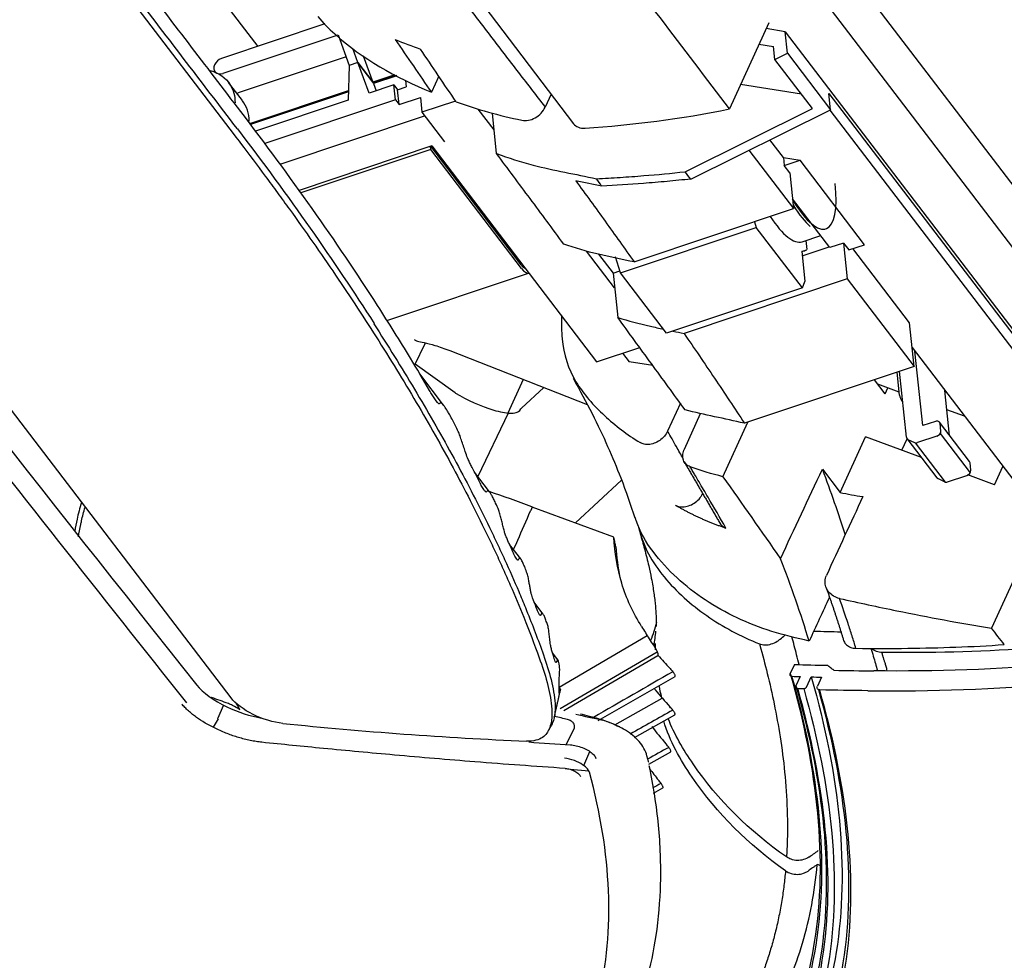
# Model space of a CAD drawing. Units: millimetres. Extents: x 18 to 868, y -271 to 488.
# Drawn here: x 522 to 543, y 354 to 375 of the extents above; entities that cross this region are included whole.
import ezdxf

# ---------------------------------------------------------------- set-up
doc = ezdxf.new("R2010")
doc.units = ezdxf.units.MM
doc.layers.add('1', color=7, linetype='CONTINUOUS', true_color=0xffffff)

msp = doc.modelspace()

# ---------------------------------------------------------------- linework, layer by layer
at = {"layer": '1', "color": 0, "linetype": 'Continuous'}
for p, q in [((509.481, 414.75), (548.538, 363.621)), ((509.236, 413.729), (548.154, 362.782)), ((526.133, 359.951), (488.214, 409.59)), ((507.593, 396.404), (526.203, 372.042)), ((516.547, 387.243), (526.706, 373.944)), ((528.605, 378.713), (533.492, 372.284)), ((537.686, 374.451), (536.841, 372.603)), ((528.149, 374.427), (525.928, 373.684)), ((538.039, 374.261), (537.629, 374.326)), ((538.087, 373.798), (538.039, 374.261)), ((538.039, 374.261), (546.855, 362.72)), ((525.961, 373.367), (528.434, 374.194)), ((528.434, 374.194), (528.673, 373.535)), ((528.858, 373.597), (528.748, 373.902)), ((537.476, 373.99), (537.79, 373.94)), ((537.818, 373.664), (537.79, 373.94)), ((528.605, 373.722), (526.283, 372.945)), ((528.858, 373.597), (528.673, 373.535)), ((528.858, 373.597), (528.673, 373.535)), ((529.181, 373.176), (528.858, 373.597)), ((528.858, 373.597), (529.181, 373.176)), ((529.097, 372.938), (528.858, 373.597)), ((528.975, 373.744), (529.181, 373.176)), ((537.818, 373.664), (538.087, 373.798)), ((538.624, 372.61), (537.818, 373.664)), ((538.087, 373.798), (539.014, 372.586)), ((528.673, 373.535), (528.646, 372.787)), ((526.377, 372.78), (526.078, 373.171)), ((529.655, 373.334), (529.181, 373.176)), ((529.191, 373.146), (529.181, 373.176)), ((529.685, 373.318), (529.189, 373.152)), ((529.692, 373.314), (529.191, 373.146)), ((529.881, 373.215), (529.895, 373.073)), ((530.596, 373.305), (530.437, 372.959)), ((526.534, 372.29), (528.654, 372.999)), ((528.653, 372.973), (526.55, 372.269)), ((528.653, 372.966), (526.554, 372.264)), ((529.632, 373.117), (529.097, 372.938)), ((529.191, 373.146), (529.248, 372.989)), ((529.632, 373.117), (529.712, 373.012)), ((529.665, 372.8), (529.632, 373.117)), ((529.712, 373.012), (529.895, 373.073)), ((529.745, 372.694), (529.712, 373.012)), ((538.388, 372.919), (537.081, 373.127)), ((528.646, 372.787), (526.66, 372.123)), ((529.665, 372.8), (526.858, 371.861)), ((529.665, 372.8), (529.745, 372.694)), ((529.745, 372.694), (530.202, 372.847)), ((530.202, 372.847), (530.235, 372.53)), ((530.957, 372.771), (530.235, 372.53)), ((533.009, 372.919), (532.881, 372.639)), ((538.977, 372.932), (546.751, 362.755)), ((539.014, 372.586), (538.977, 372.932)), ((531.784, 372.15), (531.441, 372.6)), ((535.888, 371.253), (538.624, 372.61)), ((536.009, 371.096), (539.014, 372.586)), ((538.998, 372.578), (546.589, 362.64)), ((527.185, 371.418), (530.291, 372.457)), ((530.235, 372.53), (530.718, 371.897)), ((531.838, 371.642), (531.747, 372.512)), ((538.001, 371.557), (537.709, 371.939)), ((530.445, 371.806), (527.596, 370.853)), ((530.423, 371.733), (527.635, 370.8)), ((530.423, 371.733), (530.416, 371.796)), ((532.376, 369.176), (530.423, 371.733)), ((532.367, 369.255), (530.424, 371.799)), ((530.445, 371.806), (533.988, 367.167)), ((537.261, 371.716), (538.22, 370.461)), ((538.001, 371.557), (538.36, 371.5)), ((538.001, 371.557), (538.019, 371.386)), ((538.019, 371.386), (538.36, 371.5)), ((539.745, 369.686), (538.36, 371.5)), ((538.14, 371.228), (538.019, 371.386)), ((538.14, 371.228), (538.22, 370.461)), ((539.001, 369.623), (538.198, 370.674)), ((534.795, 369.315), (538.22, 370.461)), ((534.501, 369.081), (537.418, 370.057)), ((537.38, 370.18), (537.418, 370.057)), ((538.408, 368.76), (537.418, 370.057)), ((538.401, 369.75), (538.801, 369.884)), ((538.406, 369.448), (538.986, 369.642)), ((538.483, 369.778), (538.503, 369.579)), ((539.291, 369.72), (539.001, 369.623)), ((539.291, 369.72), (539.372, 368.953)), ((539.291, 369.72), (539.405, 369.572)), ((539.405, 369.572), (539.745, 369.686)), ((540.711, 368.01), (539.494, 369.602)), ((534.373, 368.761), (533.772, 369.548)), ((534.031, 369.479), (534.341, 369.073)), ((534.501, 369.081), (534.395, 369.424)), ((538.395, 369.55), (538.464, 368.893)), ((538.396, 369.538), (538.464, 369.56)), ((529.483, 368.059), (532.526, 369.077)), ((534.341, 369.073), (534.488, 369.122)), ((534.341, 369.073), (534.44, 368.123)), ((535.491, 367.784), (534.501, 369.081)), ((539.372, 368.953), (535.866, 367.78)), ((539.372, 368.953), (540.809, 367.071)), ((538.408, 368.76), (535.491, 367.784)), ((538.408, 368.76), (538.464, 368.893)), ((540.809, 367.071), (540.711, 368.01)), ((530.076, 367.094), (530.314, 367.575)), ((533.988, 367.167), (534.913, 367.477)), ((540.767, 367.475), (543.623, 363.736)), ((530.834, 367.411), (533.786, 366.251)), ((534.544, 367.353), (534.683, 367.172)), ((540.994, 365.799), (540.827, 367.396)), ((530.945, 366.507), (530.088, 367.116)), ((535.195, 367.09), (534.683, 367.172)), ((540.809, 367.071), (537.162, 365.851)), ((530.7, 366.238), (530.187, 366.909)), ((540.498, 366.457), (540.446, 366.95)), ((540.642, 365.551), (540.494, 366.966)), ((532.412, 366.791), (532.082, 366.07)), ((532.852, 366.618), (532.373, 366.176)), ((540.189, 366.482), (539.956, 366.786)), ((540.491, 366.519), (540.03, 366.69)), ((540.189, 366.482), (540.247, 366.61)), ((541.572, 365.588), (541.471, 366.553)), ((535.787, 366.279), (535.513, 365.68)), ((540.554, 366.319), (540.543, 366.334)), ((540.544, 366.336), (540.562, 366.313)), ((540.551, 366.328), (540.562, 366.315)), ((532.088, 366.07), (531.436, 364.706)), ((535.872, 365.292), (536.222, 366.057)), ((541.892, 366.002), (541.514, 366.142)), ((536.701, 364.703), (537.238, 365.877)), ((541.267, 365.891), (540.994, 365.799)), ((541.999, 365.029), (541.355, 365.872)), ((541.383, 365.683), (541.366, 365.842)), ((539.22, 364.365), (539.766, 365.558)), ((540.967, 365.112), (539.766, 365.558)), ((541.3, 365.573), (540.882, 365.434)), ((541.371, 365.631), (542.015, 364.788)), ((540.544, 365.269), (540.658, 365.516)), ((540.654, 365.521), (541.298, 364.678)), ((540.675, 365.504), (540.815, 365.435)), ((541.483, 364.585), (540.839, 365.428)), ((542.027, 364.84), (542.011, 364.999)), ((542.536, 364.528), (542.717, 364.922)), ((531.687, 364.377), (531.364, 364.8)), ((538.838, 364.865), (539.22, 364.365)), ((541.526, 364.59), (541.944, 364.73)), ((542.536, 364.528), (541.966, 364.74)), ((533.53, 363.709), (534.525, 364.627)), ((541.46, 364.592), (541.319, 364.661)), ((534.357, 363.405), (532.605, 364.05)), ((543.557, 363.822), (542.471, 361.449)), ((532.356, 362.935), (532.117, 363.249)), ((532.834, 361.759), (532.646, 362.006)), ((533.182, 360.184), (535.074, 361.289)), ((533.154, 360.77), (533.04, 360.919)), ((533.206, 359.726), (535.291, 360.943)), ((533.28, 359.681), (535.303, 360.863)), ((538.239, 360.67), (538.149, 360.474)), ((534.024, 359.463), (535.674, 360.412)), ((538.361, 360.409), (538.271, 360.213)), ((538.504, 360.193), (538.6, 360.402)), ((538.821, 360.397), (538.732, 360.202)), ((533.211, 360.139), (533.182, 360.177)), ((534.38, 359.371), (535.398, 359.946)), ((525.972, 359.794), (525.84, 359.505)), ((525.854, 359.498), (525.75, 359.319)), ((534.801, 359.1), (535.669, 359.59)), ((533.331, 358.95), (533.503, 359.29)), ((533.709, 358.501), (533.844, 358.797)), ((535.109, 358.53), (535.579, 358.791)), ((533.823, 358.38), (533.421, 358.416)), ((535.207, 357.908), (535.408, 358.018))]:
    msp.add_line(p, q, dxfattribs=at)
for centre, major_axis, ratio, start_param, end_param in [((525.944, 373.525), (0.159, 0.121), 0.748356, 1.142182, 4.283775), ((526.266, 373.104), (0.159, 0.121), 0.748356, 4.138967, 4.283775), ((525.424, 372.051), (-0.954, -0.728), 0.748356, 2.631412, 3.141594), ((532.548, 372.691), (0.318, 0.243), 0.748358, 3.713016, 5.334459), ((533.81, 372.527), (0.318, 0.243), 0.748359, 3.139792, 3.993813), ((538.186, 372.209), (0.73, -2.181), 0.275674, 5.417193, 7.175578), ((538.186, 372.209), (-0.73, 2.181), 0.275674, 2.275591, 2.727686), ((538.16, 372.2), (-0.752, 2.248), 0.275674, 2.315254, 2.70329), ((537.639, 372.026), (0.761, -2.276), 0.275674, 5.481392, 6.283175), ((537.639, 372.026), (-0.825, 2.466), 0.275674, 3.045469, 3.201466), ((532.323, 369.684), (0.171, -0.512), 0.275674, 5.604698, 6.035884), ((532.323, 369.684), (-0.203, 0.607), 0.275674, 2.463105, 3.141616), ((533.033, 370.002), (2.074, 3.504), 0.223192, 3.122927, 3.138373), ((540.862, 366.579), (-0.318, -0.243), 0.748356, 5.854571, 6.318218), ((514.591, 331.242), (17.784, 34.935), 0.003786, 0.010198, 0.032077), ((541.275, 365.811), (-0.0795, -0.0607), 0.748356, 2.712978, 4.283775), ((541.292, 365.653), (-0.0795, -0.0607), 0.748356, 1.142182, 2.712978), ((540.733, 365.582), (-0.0795, -0.0607), 0.748356, 5.854571, 6.639969), ((540.874, 365.513), (-0.0795, -0.0607), 0.748356, 0.356784, 1.142182), ((541.92, 364.968), (0.0795, 0.0607), 0.748356, 5.854571, 6.283203), ((541.936, 364.809), (0.0795, 0.0607), 0.748356, 4.283775, 5.854571), ((541.377, 364.739), (0.0795, 0.0607), 0.748356, 3.141591, 3.498376), ((541.518, 364.67), (0.0795, 0.0607), 0.748356, 3.498376, 4.283775), ((532.438, 360.999), (-6.802, 3.112), 0.384634, 4.863735, 4.996329), ((562.564, 447.48), (-82.801, -63.251), 0.748356, 0.672094, 0.730582)]:
    msp.add_ellipse(centre, major_axis=major_axis, ratio=ratio, start_param=start_param, end_param=end_param, dxfattribs=at)
for points, degree in [([(526.269, 372.174), (507.653, 396.521)], 1), ([(506.117, 385.075), (512.497, 376.691), (518.909, 368.376), (525.395, 360.227)], 3), ([(527.974, 379.024), (532.881, 372.639)], 1), ([(526.342, 372.545), (525.591, 373.528), (524.84, 374.512), (524.088, 375.496)], 3), ([(529.662, 374.091), (529.838, 374.019), (530.019, 373.952), (530.203, 373.887)], 3), ([(529.662, 374.091), (529.92, 373.713), (530.179, 373.335), (530.437, 372.959)], 3), ([(530.969, 372.753), (530.714, 373.131), (530.458, 373.509), (530.203, 373.887)], 3), ([(530.969, 372.753), (531.423, 372.593), (531.894, 372.463), (532.38, 372.359)], 3), ([(529.282, 368.378), (528.392, 369.764), (527.406, 371.154), (526.342, 372.545)], 3), ([(533.738, 372.187), (534.762, 372.263), (535.797, 372.38), (536.841, 372.602)], 3), ([(526.269, 372.174), (527.377, 370.722), (528.354, 369.328), (529.206, 367.995)], 3), ([(534.095, 370.945), (533.91, 370.984), (533.724, 371.021), (533.539, 371.059)], 3), ([(534.095, 370.945), (534.059, 370.998), (534.023, 371.051), (533.987, 371.103)], 3), ([(536.01, 371.096), (535.969, 371.148), (535.928, 371.201), (535.887, 371.253)], 3), ([(535.627, 367.83), (535.707, 367.813), (535.786, 367.797), (535.866, 367.78)], 3), ([(530.642, 366.29), (530.638, 366.288), (530.63, 366.283), (530.619, 366.276), (530.611, 366.271), (530.607, 366.268)], 3), ([(530.898, 365.909), (530.876, 365.949), (530.853, 365.99), (530.83, 366.031)], 3), ([(531.176, 365.21), (531.162, 365.251), (531.135, 365.333), (531.094, 365.455), (531.066, 365.536), (531.052, 365.577)], 3), ([(535.87, 365.019), (536.255, 364.362), (536.64, 363.696)], 2), ([(531.486, 364.563), (531.428, 364.676), (531.37, 364.789), (531.311, 364.902)], 3), ([(536.701, 364.703), (536.46, 364.762), (536.224, 364.833), (535.997, 364.916)], 3), ([(537.937, 362.941), (538.237, 363.582), (538.538, 364.224), (538.838, 364.865)], 3), ([(538.838, 364.865), (539.015, 364.382), (539.178, 363.911), (539.33, 363.457)], 3), ([(536.701, 364.703), (537.114, 364.117), (537.526, 363.531), (537.937, 362.941)], 3), ([(531.619, 364.375), (531.629, 364.385), (531.638, 364.396), (531.647, 364.406)], 3), ([(539.22, 364.365), (539.381, 364.33), (539.544, 364.3), (539.707, 364.275)], 3), ([(531.818, 364.137), (531.803, 364.167), (531.788, 364.198), (531.773, 364.229)], 3), ([(535.68, 364.092), (536.187, 363.794), (536.767, 363.6)], 2), ([(539.707, 364.275), (539.447, 363.711), (539.186, 363.147), (538.925, 362.583)], 3), ([(522.92, 363.754), (522.943, 363.85), (522.968, 363.947), (522.997, 364.046)], 3), ([(531.992, 363.574), (531.984, 363.608), (531.968, 363.675), (531.943, 363.776), (531.926, 363.842), (531.917, 363.876)], 3), ([(532.605, 364.049), (532.567, 363.967)], 1), ([(532.203, 363.057), (532.163, 363.146), (532.123, 363.235), (532.082, 363.325)], 3), ([(534.4, 363.197), (534.415, 362.977), (534.444, 362.757), (534.489, 362.54)], 3), ([(532.326, 362.953), (532.317, 362.94), (532.309, 362.928), (532.301, 362.916)], 3), ([(532.451, 362.742), (532.44, 362.767), (532.429, 362.793), (532.418, 362.819)], 3), ([(538.554, 361.171), (538.375, 361.754), (538.17, 362.344), (537.937, 362.941)], 3), ([(532.568, 362.256), (532.563, 362.286), (532.553, 362.344), (532.537, 362.432), (532.526, 362.491), (532.521, 362.52)], 3), ([(538.915, 362.33), (539.121, 361.755), (539.293, 361.19)], 2), ([(532.711, 361.84), (532.685, 361.907), (532.658, 361.974), (532.632, 362.041)], 3), ([(538.99, 362.113), (538.844, 361.799), (538.699, 361.485), (538.554, 361.171)], 3), ([(532.809, 361.769), (532.802, 361.755), (532.794, 361.742), (532.787, 361.728)], 3), ([(532.915, 361.573), (532.904, 361.603), (532.893, 361.633), (532.881, 361.663)], 3), ([(532.943, 361.484), (532.934, 361.516), (532.925, 361.545), (532.915, 361.573)], 3), ([(535.155, 361.188), (535.202, 361.316), (535.244, 361.446), (535.283, 361.577)], 3), ([(532.964, 361.377), (532.959, 361.418), (532.951, 361.452), (532.943, 361.484)], 3), ([(532.989, 361.144), (532.982, 361.222), (532.973, 361.3), (532.964, 361.377)], 3), ([(534.954, 361.483), (534.98, 361.44), (535.033, 361.353), (535.118, 361.22), (535.176, 361.129), (535.206, 361.084)], 3), ([(535.255, 361.387), (535.243, 361.281), (535.229, 361.177), (535.213, 361.074)], 3), ([(539.237, 361.364), (539.041, 361.368), (538.846, 361.374), (538.651, 361.38)], 3), ([(542.747, 361.096), (542.655, 361.214), (542.563, 361.331), (542.471, 361.449)], 3), ([(535.244, 361.026), (535.246, 361.058), (535.248, 361.09), (535.25, 361.122)], 3), ([(535.252, 360.987), (535.251, 361.032), (535.25, 361.077), (535.25, 361.122)], 3), ([(537.934, 361.215), (537.967, 361.244), (538.001, 361.273), (538.034, 361.302)], 3), ([(533.077, 360.79), (533.061, 360.847), (533.044, 360.905), (533.027, 360.962)], 3), ([(535.206, 361.084), (535.211, 361.076), (535.221, 361.059), (535.237, 361.035), (535.248, 361.019), (535.253, 361.011)], 3), ([(535.3, 360.915), (535.3, 360.919), (535.299, 360.923), (535.297, 360.929)], 3), ([(535.3, 360.915), (535.302, 360.901), (535.304, 360.887), (535.306, 360.872)], 3), ([(543.221, 361.009), (542.177, 360.936), (541.145, 360.916), (540.123, 360.925)], 3), ([(533.138, 360.767), (533.132, 360.751), (533.126, 360.736), (533.12, 360.72)], 3), ([(533.184, 360.664), (533.181, 360.679), (533.178, 360.693), (533.175, 360.708)], 3), ([(535.304, 360.868), (535.388, 360.773), (535.476, 360.679), (535.564, 360.58)], 3), ([(533.182, 360.333), (533.186, 360.395), (533.19, 360.456), (533.193, 360.518)], 3), ([(535.624, 360.513), (535.055, 360.186), (534.487, 359.858), (533.918, 359.531)], 3), ([(535.564, 360.58), (535.584, 360.558), (535.604, 360.536), (535.624, 360.513)], 3), ([(538.239, 360.67), (538.474, 360.663), (538.71, 360.656), (538.946, 360.651)], 3), ([(539.081, 360.545), (539.367, 360.538), (539.654, 360.534), (539.941, 360.531)], 3), ([(538.185, 360.415), (538.244, 360.413), (538.303, 360.411), (538.361, 360.409)], 3), ([(538.6, 360.402), (538.674, 360.4), (538.747, 360.399), (538.821, 360.397)], 3), ([(533.078, 359.54), (533.142, 359.819), (533.205, 360.098)], 2), ([(533.183, 360.093), (533.183, 360.129), (533.183, 360.166), (533.181, 360.203)], 3), ([(533.205, 360.124), (533.2, 360.106), (533.195, 360.088), (533.191, 360.07)], 3), ([(533.202, 360.083), (533.204, 360.092), (533.206, 360.101), (533.208, 360.111)], 3), ([(533.208, 360.111), (533.21, 360.122), (533.211, 360.132), (533.211, 360.136)], 3), ([(535.225, 360.154), (535.232, 360.145), (535.239, 360.136), (535.246, 360.127)], 3), ([(535.246, 360.127), (535.346, 360.004), (535.454, 359.882), (535.563, 359.758)], 3), ([(535.386, 359.956), (535.365, 360.042), (535.346, 360.129), (535.33, 360.216)], 3), ([(538.307, 360.154), (538.35, 360.152), (538.393, 360.151), (538.436, 360.15)], 3), ([(539.811, 360.106), (539.467, 360.109), (539.123, 360.115), (538.78, 360.124)], 3), ([(526.324, 359.697), (526.299, 359.74), (526.274, 359.783), (526.25, 359.827)], 3), ([(535.622, 359.689), (535.317, 359.517), (535.012, 359.345), (534.707, 359.172)], 3), ([(535.623, 359.69), (535.603, 359.713), (535.583, 359.735), (535.563, 359.758)], 3), ([(533.364, 359.484), (533.271, 359.508), (533.177, 359.532), (533.084, 359.555)], 3), ([(533.541, 359.599), (533.718, 359.56), (533.919, 359.521), (534.116, 359.474)], 3), ([(532.944, 359.235), (533.017, 359.363)], 1), ([(534.486, 359.329), (534.411, 359.351)], 1), ([(535.173, 359.338), (535.27, 359.212), (535.373, 359.086), (535.479, 358.959)], 3), ([(532.528, 359.004), (532.827, 358.983), (533.126, 358.962), (533.426, 358.943)], 3), ([(535.536, 358.889), (535.383, 358.804), (535.23, 358.719), (535.077, 358.634)], 3), ([(535.537, 358.89), (535.518, 358.913), (535.498, 358.936), (535.479, 358.959)], 3), ([(535.107, 358.566), (535.052, 358.764)], 1), ([(535.124, 358.431), (535.186, 358.349), (535.249, 358.267), (535.314, 358.185)], 3), ([(535.371, 358.116), (535.352, 358.139), (535.333, 358.162), (535.314, 358.185)], 3), ([(535.37, 358.115), (535.31, 358.082), (535.25, 358.049), (535.19, 358.017)], 3), ([(538.55, 356.532), (538.617, 356.578), (538.683, 356.624), (538.75, 356.67)], 3), ([(538.781, 356.354), (538.763, 356.359), (538.745, 356.365), (538.727, 356.37)], 3)]:
    msp.add_open_spline(points, degree=degree, dxfattribs=at)
for points, knots in [([(505.897, 384.692), (507.445, 382.659), (508.994, 380.629), (513.581, 374.647), (516.625, 370.71), (521.508, 364.472), (523.338, 362.15), (525.175, 359.843)], [0, 0, 0, 0, 0.242572, 0.242572, 0.716857, 0.716857, 1, 1, 1, 1]), ([(536.841, 372.602), (535.846, 373.91), (534.852, 375.217), (533.223, 377.36), (532.588, 378.195), (531.953, 379.03)], [0, 0, 0, 0, 0.610194, 0.610194, 1, 1, 1, 1]), ([(527.996, 374.587), (528.105, 374.452), (528.23, 374.328), (528.949, 373.684), (529.665, 373.282), (530.437, 372.959)], [0, 0, 0, 0, 0.17995, 0.17995, 1, 1, 1, 1]), ([(525.687, 373.426), (525.87, 373.376), (526.021, 373.268), (526.183, 373.01), (526.219, 372.877), (526.219, 372.733)], [0, 0, 0, 0, 0.566501, 0.566501, 1, 1, 1, 1]), ([(526.202, 372.042), (526.248, 371.983), (526.293, 371.924), (526.517, 371.629), (526.694, 371.392), (526.956, 371.038), (527.043, 370.92), (527.216, 370.684), (527.302, 370.566), (527.557, 370.212), (527.725, 369.976), (528.055, 369.504), (528.218, 369.268), (528.538, 368.797), (528.695, 368.561), (529.004, 368.09), (529.156, 367.854), (529.454, 367.384), (529.6, 367.149), (529.887, 366.679), (530.027, 366.444), (530.302, 365.975), (530.436, 365.741), (530.698, 365.273), (530.826, 365.04), (531.075, 364.573), (531.197, 364.34), (531.432, 363.875), (531.547, 363.643), (531.713, 363.295), (531.768, 363.18), (531.875, 362.949), (531.928, 362.833), (532.031, 362.602), (532.082, 362.487), (532.232, 362.142), (532.328, 361.912), (532.538, 361.392), (532.649, 361.102), (532.753, 360.813)], [0, 0, 0, 0, 0.015601, 0.015601, 0.078009, 0.078009, 0.109212, 0.109212, 0.140415, 0.140415, 0.202823, 0.202823, 0.265231, 0.265231, 0.327639, 0.327639, 0.390047, 0.390047, 0.452456, 0.452456, 0.514865, 0.514865, 0.577273, 0.577273, 0.639683, 0.639683, 0.702092, 0.702092, 0.764501, 0.764501, 0.795705, 0.795705, 0.826908, 0.826908, 0.858111, 0.858111, 0.920521, 0.920521, 1, 1, 1, 1]), ([(531.838, 371.642), (532.093, 371.548), (532.355, 371.465), (532.847, 371.337), (533.074, 371.289), (533.53, 371.196), (533.759, 371.15), (533.987, 371.103)], [0, 0, 0, 0, 0.377684, 0.377684, 0.688749, 0.688749, 1, 1, 1, 1]), ([(533.281, 369.699), (533.041, 370.026), (532.8, 370.351), (532.318, 370.998), (532.078, 371.321), (531.838, 371.642)], [0, 0, 0, 0, 0.499993, 0.499993, 1, 1, 1, 1]), ([(533.539, 371.059), (533.751, 370.769), (533.962, 370.479), (534.38, 369.897), (534.588, 369.606), (534.795, 369.315)], [0, 0, 0, 0, 0.499992, 0.499992, 1, 1, 1, 1]), ([(533.987, 371.103), (534.155, 371.112), (534.323, 371.121), (534.66, 371.143), (534.829, 371.155), (535.294, 371.192), (535.59, 371.22), (535.888, 371.253)], [0, 0, 0, 0, 0.266805, 0.266805, 0.533613, 0.533613, 1, 1, 1, 1]), ([(536.009, 371.096), (535.839, 371.077), (535.669, 371.06), (535.33, 371.029), (535.161, 371.014), (534.692, 370.979), (534.393, 370.96), (534.095, 370.945)], [0, 0, 0, 0, 0.264955, 0.264955, 0.529905, 0.529905, 1, 1, 1, 1]), ([(534.795, 369.315), (534.537, 369.367), (534.278, 369.419), (533.771, 369.542), (533.522, 369.615), (533.281, 369.699)], [0, 0, 0, 0, 0.499105, 0.499105, 1, 1, 1, 1]), ([(530.4, 366.553), (530.266, 366.785), (530.128, 367.017), (529.759, 367.625), (529.524, 368.002), (529.281, 368.378)], [0, 0, 0, 0, 0.381709, 0.381709, 1, 1, 1, 1]), ([(533.234, 368.148), (533.226, 367.985), (533.232, 367.825), (533.284, 367.331), (533.378, 367.013), (533.707, 366.473), (533.921, 366.233), (534.387, 365.801), (534.644, 365.608), (534.922, 365.435)], [0, 0, 0, 0, 0.135338, 0.135338, 0.423558, 0.423558, 0.711779, 0.711779, 1, 1, 1, 1]), ([(534.44, 368.123), (534.668, 368.05), (534.903, 367.988), (535.235, 367.913), (535.329, 367.893), (535.423, 367.873)], [0, 0, 0, 0, 0.719444, 0.719444, 1, 1, 1, 1]), ([(535.888, 366.139), (535.647, 366.47), (535.405, 366.802), (534.923, 367.463), (534.681, 367.794), (534.44, 368.123)], [0, 0, 0, 0, 0.499999, 0.499999, 1, 1, 1, 1]), ([(529.2, 367.988), (529.237, 367.929), (529.275, 367.871), (529.463, 367.577), (529.61, 367.342), (529.898, 366.874), (530.04, 366.64), (530.316, 366.172), (530.452, 365.938), (530.716, 365.472), (530.845, 365.239), (531.097, 364.773), (531.219, 364.541), (531.457, 364.077), (531.573, 363.845), (531.741, 363.499), (531.796, 363.383), (531.905, 363.153), (531.958, 363.038), (532.115, 362.692), (532.217, 362.463), (532.363, 362.119), (532.41, 362.004), (532.586, 361.573), (532.708, 361.257), (532.822, 360.942)], [0, 0, 0, 0, 0.024664, 0.024664, 0.123322, 0.123322, 0.221981, 0.221981, 0.32064, 0.32064, 0.4193, 0.4193, 0.51796, 0.51796, 0.61662, 0.61662, 0.665948, 0.665948, 0.715275, 0.715275, 0.813937, 0.813937, 0.863265, 0.863265, 1, 1, 1, 1]), ([(535.866, 367.78), (536.086, 367.46), (536.304, 367.139), (536.736, 366.496), (536.95, 366.174), (537.162, 365.851)], [0, 0, 0, 0, 0.499986, 0.499986, 1, 1, 1, 1]), ([(530.071, 367.649), (530.072, 367.646), (530.081, 367.634), (530.132, 367.617), (530.278, 367.586), (530.519, 367.524), (530.716, 367.455), (530.832, 367.412)], [0, 0, 0, 0, 0.05748, 0.252475, 0.471496, 0.719192, 1, 1, 1, 1]), ([(533.482, 366.817), (533.628, 366.559), (534.027, 365.82), (534.47, 364.807), (534.721, 364.097), (534.806, 363.821)], [0, 0, 0, 0, 0.237318, 0.693208, 1, 1, 1, 1]), ([(530.607, 366.268), (530.605, 366.267), (530.602, 366.268), (530.589, 366.274), (530.579, 366.285), (530.53, 366.343), (530.492, 366.401), (530.437, 366.491), (530.419, 366.522), (530.4, 366.553)], [0, 0, 0, 0, 0.036281, 0.036281, 0.175272, 0.175272, 0.726723, 0.726723, 1, 1, 1, 1]), ([(530.957, 366.499), (531.199, 366.351), (531.51, 366.211), (531.909, 366.094), (532.03, 366.07), (532.176, 366.066), (532.219, 366.069), (532.294, 366.091), (532.325, 366.106), (532.362, 366.161)], [0, 0, 0, 0, 0.5, 0.5, 0.75, 0.75, 0.875, 0.875, 1, 1, 1, 1]), ([(530.83, 366.031), (530.815, 366.058), (530.799, 366.085), (530.762, 366.148), (530.74, 366.182), (530.705, 366.232), (530.692, 366.249), (530.672, 366.272), (530.665, 366.279), (530.654, 366.288), (530.651, 366.29), (530.645, 366.291), (530.643, 366.291), (530.642, 366.29)], [0, 0, 0, 0, 0.261919, 0.261919, 0.619807, 0.619807, 0.817499, 0.817499, 0.922225, 0.922225, 0.975808, 0.975808, 1, 1, 1, 1]), ([(537.162, 365.851), (536.949, 365.899), (536.736, 365.945), (536.31, 366.037), (536.096, 366.083), (535.888, 366.139)], [0, 0, 0, 0, 0.499965, 0.499965, 1, 1, 1, 1]), ([(531.052, 365.577), (531.04, 365.612), (531.027, 365.643), (530.996, 365.716), (530.977, 365.757), (530.938, 365.835), (530.918, 365.872), (530.898, 365.909)], [0, 0, 0, 0, 0.266068, 0.266068, 0.632509, 0.632509, 1, 1, 1, 1]), ([(535.513, 365.68), (535.495, 365.642), (535.471, 365.605), (535.414, 365.538), (535.379, 365.508), (535.305, 365.456), (535.265, 365.435), (535.183, 365.406), (535.141, 365.397), (535.06, 365.392), (535.02, 365.397), (534.962, 365.414), (534.941, 365.423), (534.922, 365.435)], [0, 0, 0, 0, 0.176613, 0.176613, 0.353153, 0.353153, 0.530398, 0.530398, 0.707988, 0.707988, 0.885859, 0.885859, 1, 1, 1, 1]), ([(535.848, 365.088), (535.8, 365.175), (535.688, 365.373), (535.576, 365.57), (535.513, 365.68)], [0, 0, 0, 0, 0.438619, 1, 1, 1, 1]), ([(531.311, 364.902), (531.297, 364.929), (531.284, 364.956), (531.256, 365.013), (531.243, 365.042), (531.211, 365.115), (531.193, 365.16), (531.176, 365.21)], [0, 0, 0, 0, 0.292898, 0.292898, 0.585818, 0.585818, 1, 1, 1, 1]), ([(535.997, 364.916), (535.963, 364.928), (535.932, 364.947), (535.884, 364.993), (535.865, 365.022), (535.841, 365.087), (535.836, 365.123), (535.84, 365.196), (535.849, 365.235), (535.867, 365.28), (535.869, 365.286), (535.872, 365.292)], [0, 0, 0, 0, 0.240479, 0.240479, 0.481031, 0.481031, 0.720537, 0.720537, 0.959715, 0.959715, 1, 1, 1, 1]), ([(536.767, 363.6), (536.638, 363.82), (536.478, 364.095), (536.285, 364.424), (536.188, 364.589), (536.107, 364.726), (536.044, 364.835), (536.012, 364.889), (535.997, 364.916)], [0, 0, 0, 0, 0.500042, 0.625037, 0.75003, 0.875016, 0.938467, 1, 1, 1, 1]), ([(531.619, 364.375), (531.617, 364.372), (531.615, 364.372), (531.607, 364.373), (531.602, 364.378), (531.575, 364.406), (531.554, 364.439), (531.518, 364.501), (531.502, 364.531), (531.486, 364.563)], [0, 0, 0, 0, 0.039133, 0.039133, 0.155733, 0.155733, 0.618749, 0.618749, 1, 1, 1, 1]), ([(531.773, 364.229), (531.759, 364.257), (531.745, 364.283), (531.72, 364.328), (531.708, 364.347), (531.689, 364.374), (531.682, 364.384), (531.667, 364.401), (531.659, 364.41), (531.649, 364.408), (531.648, 364.408), (531.647, 364.406)], [0, 0, 0, 0, 0.350189, 0.350189, 0.632097, 0.632097, 0.802707, 0.802707, 0.97556, 0.97556, 1, 1, 1, 1]), ([(535.68, 364.092), (535.71, 364.074), (535.745, 364.062), (535.82, 364.052), (535.861, 364.053), (535.944, 364.068), (535.986, 364.082), (536.066, 364.121), (536.105, 364.146), (536.173, 364.205), (536.204, 364.239), (536.244, 364.297), (536.256, 364.319), (536.267, 364.342)], [0, 0, 0, 0, 0.178227, 0.178227, 0.35637, 0.35637, 0.535302, 0.535302, 0.714422, 0.714422, 0.893367, 0.893367, 1, 1, 1, 1]), ([(522.917, 364.151), (522.881, 364.027), (522.827, 363.816), (522.79, 363.616), (522.777, 363.533)], [0, 0, 0, 0, 0.576755, 1, 1, 1, 1]), ([(531.917, 363.876), (531.908, 363.913), (531.897, 363.945), (531.864, 364.034), (531.841, 364.087), (531.818, 364.137)], [0, 0, 0, 0, 0.347537, 0.347537, 1, 1, 1, 1]), ([(532.203, 363.136), (532.233, 363.204), (532.355, 363.481), (532.476, 363.759), (532.567, 363.967)], [0, 0, 0, 0, 0.246216, 1, 1, 1, 1]), ([(522.855, 363.411), (522.868, 363.497), (522.889, 363.611), (522.915, 363.727), (522.921, 363.753)], [0, 0, 0, 0, 0.779445, 1, 1, 1, 1]), ([(538.554, 361.171), (538.284, 361.236), (538.012, 361.299), (537.492, 361.461), (537.243, 361.559), (536.529, 361.897), (536.09, 362.186), (535.527, 362.703), (535.353, 362.889), (535.048, 363.297), (534.918, 363.514), (534.83, 363.781), (534.823, 363.802), (534.816, 363.823)], [0, 0, 0, 0, 0.164318, 0.164318, 0.328637, 0.328637, 0.657273, 0.657273, 0.821591, 0.821591, 0.98591, 0.98591, 1, 1, 1, 1]), ([(536.634, 363.707), (536.642, 363.692), (536.653, 363.678), (536.687, 363.641), (536.716, 363.621), (536.755, 363.604), (536.761, 363.602), (536.767, 363.6)], [0, 0, 0, 0, 0.29939, 0.29939, 0.890225, 0.890225, 1, 1, 1, 1]), ([(532.082, 363.325), (532.07, 363.351), (532.058, 363.379), (532.037, 363.433), (532.028, 363.459), (532.009, 363.514), (532, 363.542), (531.992, 363.574)], [0, 0, 0, 0, 0.369511, 0.369511, 0.683328, 0.683328, 1, 1, 1, 1]), ([(534.89, 363.618), (534.981, 363.207), (535.182, 362.86), (535.703, 362.231), (536.012, 361.957), (536.697, 361.478), (537.077, 361.274), (537.487, 361.112)], [0, 0, 0, 0, 0.327109, 0.327109, 0.663555, 0.663555, 1, 1, 1, 1]), ([(534.921, 363.481), (534.955, 363.37), (535.026, 363.129), (535.103, 362.809), (535.16, 362.541), (535.193, 362.356), (535.217, 362.202), (535.236, 362.062), (535.251, 361.918), (535.262, 361.778), (535.267, 361.633), (535.266, 361.53), (535.262, 361.484), (535.262, 361.477)], [0, 0, 0, 0, 0.106733, 0.235969, 0.334562, 0.407895, 0.478777, 0.549824, 0.622339, 0.714358, 0.831462, 0.973162, 1, 1, 1, 1]), ([(534.954, 361.483), (534.774, 361.778), (534.623, 362.089), (534.434, 362.737), (534.378, 363.068), (534.357, 363.405)], [0, 0, 0, 0, 0.5, 0.5, 1, 1, 1, 1]), ([(534.4, 363.197), (534.395, 363.226), (534.388, 363.256), (534.374, 363.325), (534.365, 363.365), (534.357, 363.405)], [0, 0, 0, 0, 0.425943, 0.425943, 1, 1, 1, 1]), ([(532.301, 362.916), (532.299, 362.913), (532.298, 362.912), (532.292, 362.911), (532.288, 362.914), (532.265, 362.934), (532.249, 362.964), (532.223, 363.014), (532.213, 363.035), (532.203, 363.057)], [0, 0, 0, 0, 0.043555, 0.043555, 0.157235, 0.157235, 0.675704, 0.675704, 1, 1, 1, 1]), ([(532.356, 362.936), (532.353, 362.94), (532.349, 362.945), (532.34, 362.953), (532.335, 362.958), (532.328, 362.955), (532.327, 362.954), (532.326, 362.953)], [0, 0, 0, 0, 0.372088, 0.372088, 0.883372, 0.883372, 1, 1, 1, 1]), ([(532.418, 362.819), (532.407, 362.846), (532.395, 362.872), (532.375, 362.908), (532.368, 362.92), (532.36, 362.93)], [0, 0, 0, 0, 0.639361, 0.639361, 1, 1, 1, 1]), ([(532.521, 362.52), (532.514, 362.559), (532.504, 362.592), (532.481, 362.666), (532.467, 362.706), (532.451, 362.742)], [0, 0, 0, 0, 0.418219, 0.418219, 1, 1, 1, 1]), ([(539.206, 362.086), (539.161, 362.097), (539.118, 362.114), (539.04, 362.16), (539.005, 362.19), (538.949, 362.256), (538.927, 362.295), (538.9, 362.374), (538.893, 362.417), (538.897, 362.501), (538.907, 362.544), (538.925, 362.583)], [0, 0, 0, 0, 0.200142, 0.200142, 0.400309, 0.400309, 0.599894, 0.599894, 0.797286, 0.797286, 1, 1, 1, 1]), ([(532.632, 362.041), (532.621, 362.068), (532.611, 362.096), (532.595, 362.145), (532.589, 362.165), (532.578, 362.208), (532.572, 362.231), (532.568, 362.256)], [0, 0, 0, 0, 0.436198, 0.436198, 0.716449, 0.716449, 1, 1, 1, 1]), ([(539.206, 362.087), (539.617, 361.995), (540.028, 361.907), (541.114, 361.686), (541.791, 361.559), (542.471, 361.449)], [0, 0, 0, 0, 0.379664, 0.379664, 1, 1, 1, 1]), ([(539.557, 361.017), (539.531, 361.105), (539.478, 361.282), (539.361, 361.638), (539.268, 361.907), (539.206, 362.086)], [0, 0, 0, 0, 0.250009, 0.500006, 1, 1, 1, 1]), ([(532.787, 361.728), (532.785, 361.726), (532.784, 361.724), (532.779, 361.722), (532.775, 361.724), (532.759, 361.737), (532.747, 361.758), (532.727, 361.799), (532.719, 361.819), (532.711, 361.84)], [0, 0, 0, 0, 0.048622, 0.048622, 0.162015, 0.162015, 0.635296, 0.635296, 1, 1, 1, 1]), ([(532.881, 361.663), (532.871, 361.69), (532.86, 361.715), (532.844, 361.745), (532.839, 361.753), (532.829, 361.766), (532.824, 361.771), (532.817, 361.773), (532.815, 361.774), (532.812, 361.772), (532.811, 361.771), (532.809, 361.769)], [0, 0, 0, 0, 0.493708, 0.493708, 0.703083, 0.703083, 0.889717, 0.889717, 0.955989, 0.955989, 1, 1, 1, 1]), ([(548.089, 361.641), (547.755, 361.462), (547.411, 361.348), (546.72, 361.141), (546.373, 361.059), (545.34, 360.847), (544.654, 360.755), (542.61, 360.553), (541.268, 360.519), (539.941, 360.531)], [0, 0, 0, 0, 0.125, 0.125, 0.25, 0.25, 0.5, 0.5, 1, 1, 1, 1]), ([(533.027, 360.962), (533.019, 360.988), (533.012, 361.017), (533.002, 361.063), (532.999, 361.077), (532.994, 361.109), (532.991, 361.125), (532.989, 361.144)], [0, 0, 0, 0, 0.529063, 0.529063, 0.762866, 0.762866, 1, 1, 1, 1]), ([(537.487, 361.112), (537.523, 361.098), (537.564, 361.09), (537.65, 361.089), (537.695, 361.096), (537.784, 361.122), (537.829, 361.142), (537.892, 361.182), (537.914, 361.198), (537.934, 361.215)], [0, 0, 0, 0, 0.283116, 0.283116, 0.566301, 0.566301, 0.847747, 0.847747, 1, 1, 1, 1]), ([(537.487, 361.112), (537.49, 361.103), (537.55, 360.89), (537.663, 360.456), (537.811, 359.799), (537.939, 359.092), (538.037, 358.331), (538.092, 357.515), (538.089, 356.914), (538.071, 356.582), (538.068, 356.534)], [0, 0, 0, 0, 0.005736, 0.132165, 0.270031, 0.420687, 0.585722, 0.766941, 0.966434, 1, 1, 1, 1]), ([(538.337, 360.667), (538.32, 360.737), (538.302, 360.807), (538.252, 361.006), (538.218, 361.135), (538.182, 361.264)], [0, 0, 0, 0, 0.353611, 0.353611, 1, 1, 1, 1]), ([(539.293, 361.19), (539.302, 361.16), (539.318, 361.133), (539.36, 361.084), (539.388, 361.062), (539.453, 361.031), (539.491, 361.021), (539.54, 361.017), (539.549, 361.017), (539.557, 361.017)], [0, 0, 0, 0, 0.286913, 0.286913, 0.603622, 0.603622, 0.932323, 0.932323, 1, 1, 1, 1]), ([(539.811, 360.106), (541.177, 360.093), (542.557, 360.13), (544.66, 360.343), (545.368, 360.44), (546.431, 360.663), (546.785, 360.749), (547.49, 360.965), (547.841, 361.087), (548.19, 361.267)], [0, 0, 0, 0, 0.5, 0.5, 0.75, 0.75, 0.875, 0.875, 1, 1, 1, 1]), ([(532.822, 360.941), (532.951, 360.583), (533.059, 360.229), (533.104, 359.723), (533.1, 359.556), (533.034, 359.395), (533.025, 359.377), (533.015, 359.36)], [0, 0, 0, 0, 0.639463, 0.639463, 0.959194, 0.959194, 1, 1, 1, 1]), ([(535.297, 360.929), (535.294, 360.936), (535.291, 360.944), (535.283, 360.961), (535.278, 360.97), (535.267, 360.99), (535.26, 361.001), (535.253, 361.011)], [0, 0, 0, 0, 0.32419, 0.32419, 0.648383, 0.648383, 1, 1, 1, 1]), ([(539.557, 361.017), (539.929, 361.013), (540.301, 361.012), (541.018, 361.021), (541.362, 361.029), (542.052, 361.055), (542.399, 361.073), (542.747, 361.096)], [0, 0, 0, 0, 0.352959, 0.352959, 0.676346, 0.676346, 1, 1, 1, 1]), ([(539.881, 361.016), (539.898, 360.959), (539.947, 360.797), (539.992, 360.638), (540.021, 360.535)], [0, 0, 0, 0, 0.350695, 1, 1, 1, 1]), ([(540.123, 360.925), (540.079, 360.926), (540.036, 360.933), (539.962, 360.962), (539.928, 360.984), (539.901, 361.012), (539.9, 361.013), (539.899, 361.014)], [0, 0, 0, 0, 0.489556, 0.489556, 0.980719, 0.980719, 1, 1, 1, 1]), ([(540.233, 360.535), (540.228, 360.551), (540.22, 360.582), (540.208, 360.626), (540.197, 360.666), (540.186, 360.702), (540.176, 360.735), (540.166, 360.764), (540.157, 360.791), (540.15, 360.815), (540.143, 360.836), (540.137, 360.855), (540.133, 360.872), (540.129, 360.887), (540.126, 360.9), (540.124, 360.912), (540.124, 360.92), (540.123, 360.925), (540.123, 360.925)], [0, 0, 0, 0, 0.121384, 0.232384, 0.331629, 0.420705, 0.500906, 0.573343, 0.638973, 0.6985, 0.752523, 0.801631, 0.846377, 0.887264, 0.924797, 0.9595, 0.991901, 1, 1, 1, 1]), ([(532.754, 360.813), (532.881, 360.458), (532.988, 360.106), (533.034, 359.606), (533.032, 359.442), (532.944, 359.224), (532.9, 359.156), (532.75, 359.051), (532.636, 359.014), (532.481, 359.022)], [0, 0, 0, 0, 0.5, 0.5, 0.75, 0.75, 0.875, 0.875, 1, 1, 1, 1]), ([(533.12, 360.721), (533.119, 360.718), (533.118, 360.716), (533.114, 360.713), (533.113, 360.712), (533.105, 360.714), (533.1, 360.723), (533.089, 360.748), (533.083, 360.768), (533.077, 360.79)], [0, 0, 0, 0, 0.060152, 0.060152, 0.162322, 0.162322, 0.493878, 0.493878, 1, 1, 1, 1]), ([(533.175, 360.708), (533.17, 360.734), (533.163, 360.757), (533.152, 360.772), (533.15, 360.774), (533.146, 360.776), (533.144, 360.775), (533.14, 360.771), (533.139, 360.769), (533.138, 360.767)], [0, 0, 0, 0, 0.663844, 0.663844, 0.80604, 0.80604, 0.950747, 0.950747, 1, 1, 1, 1]), ([(535.306, 360.872), (535.306, 360.868), (535.306, 360.865), (535.304, 360.863), (535.304, 360.863), (535.303, 360.863)], [0, 0, 0, 0, 0.875552, 0.875552, 1, 1, 1, 1]), ([(533.193, 360.518), (533.194, 360.538), (533.194, 360.555), (533.192, 360.608), (533.188, 360.638), (533.184, 360.664)], [0, 0, 0, 0, 0.305867, 0.305867, 1, 1, 1, 1]), ([(535.674, 360.412), (535.674, 360.412), (535.675, 360.412), (535.677, 360.415), (535.678, 360.418), (535.677, 360.427), (535.675, 360.433), (535.67, 360.447), (535.666, 360.454), (535.656, 360.471), (535.65, 360.48), (535.637, 360.496), (535.63, 360.505), (535.623, 360.512)], [0, 0, 0, 0, 0.030919, 0.030919, 0.226573, 0.226573, 0.421423, 0.421423, 0.617427, 0.617427, 0.816011, 0.816011, 1, 1, 1, 1]), ([(539.081, 360.545), (539.059, 360.562), (539.036, 360.58), (538.991, 360.615), (538.969, 360.633), (538.946, 360.651)], [0, 0, 0, 0, 0.5, 0.5, 1, 1, 1, 1]), ([(526.245, 346.74), (526.622, 346.769), (526.992, 346.803), (528.659, 346.983), (529.87, 347.19), (532.094, 347.757), (533.107, 348.117), (534.911, 349.009), (535.694, 349.538), (536.989, 350.742), (537.509, 351.42), (538.295, 352.925), (538.561, 353.756), (538.984, 356.402), (538.772, 358.345), (538.185, 360.415)], [0, 0, 0, 0, 0.03828, 0.03828, 0.175668, 0.175668, 0.313057, 0.313057, 0.450446, 0.450446, 0.587834, 0.587834, 0.725223, 0.725223, 1, 1, 1, 1]), ([(533.181, 360.203), (533.179, 360.228), (533.179, 360.261), (533.181, 360.312), (533.181, 360.322), (533.182, 360.333)], [0, 0, 0, 0, 0.809189, 0.809189, 1, 1, 1, 1]), ([(538.149, 360.474), (538.734, 358.408), (538.946, 356.468), (538.545, 353.963), (538.337, 353.254), (538.037, 352.599)], [0, 0, 0, 0, 0.702617, 0.702617, 1, 1, 1, 1]), ([(538.185, 360.415), (538.178, 360.415), (538.172, 360.417), (538.161, 360.421), (538.157, 360.424), (538.15, 360.432), (538.147, 360.436), (538.145, 360.445), (538.144, 360.45), (538.145, 360.461), (538.146, 360.468), (538.149, 360.474)], [0, 0, 0, 0, 0.218293, 0.218293, 0.425865, 0.425865, 0.608485, 0.608485, 0.790037, 0.790037, 1, 1, 1, 1]), ([(538.6, 360.402), (539.211, 358.26), (539.419, 356.267), (539.014, 353.74), (538.804, 353.026), (538.5, 352.361)], [0, 0, 0, 0, 0.703885, 0.703885, 1, 1, 1, 1]), ([(523.21, 346.244), (524.675, 346.257), (526.084, 346.329), (528.713, 346.608), (529.933, 346.815), (532.176, 347.383), (533.199, 347.745), (535.019, 348.642), (535.806, 349.174), (537.112, 350.387), (537.636, 351.071), (538.428, 352.591), (538.695, 353.431), (539.119, 356.096), (538.903, 358.06), (538.307, 360.154)], [0, 0, 0, 0, 0.125, 0.125, 0.25, 0.25, 0.375, 0.375, 0.5, 0.5, 0.625, 0.625, 0.75, 0.75, 1, 1, 1, 1]), ([(538.436, 360.15), (538.74, 359.084), (538.946, 358.041), (539.13, 356.057), (539.107, 355.113), (538.816, 353.337), (538.546, 352.503), (537.735, 350.973), (537.197, 350.282), (535.872, 349.072), (535.086, 348.548), (533.257, 347.66), (532.214, 347.296), (528.814, 346.45), (526.188, 346.205), (523.276, 346.183)], [0, 0, 0, 0, 0.125, 0.125, 0.25, 0.25, 0.375, 0.375, 0.5, 0.5, 0.625, 0.625, 0.75, 0.75, 1, 1, 1, 1]), ([(525.395, 360.227), (525.525, 360.064), (525.764, 359.892), (526.282, 359.644), (526.549, 359.558), (526.79, 359.518)], [0, 0, 0, 0, 0.539574, 0.539574, 1, 1, 1, 1]), ([(533.191, 360.071), (533.19, 360.067), (533.189, 360.064), (533.187, 360.059), (533.186, 360.057), (533.185, 360.055), (533.184, 360.056), (533.182, 360.065), (533.182, 360.078), (533.183, 360.093)], [0, 0, 0, 0, 0.090441, 0.090441, 0.221768, 0.221768, 0.471924, 0.471924, 1, 1, 1, 1]), ([(533.211, 360.139), (533.21, 360.139), (533.21, 360.14), (533.21, 360.14), (533.209, 360.138), (533.207, 360.133), (533.206, 360.13), (533.205, 360.126), (533.205, 360.125), (533.205, 360.124)], [0, 0, 0, 0, 0.113367, 0.113367, 0.650996, 0.650996, 0.925896, 0.925896, 1, 1, 1, 1]), ([(538.271, 360.213), (538.866, 358.123), (539.081, 356.163), (538.679, 353.637), (538.468, 352.919), (538.166, 352.255)], [0, 0, 0, 0, 0.701939, 0.701939, 1, 1, 1, 1]), ([(538.307, 360.154), (538.301, 360.154), (538.295, 360.155), (538.284, 360.16), (538.279, 360.163), (538.273, 360.17), (538.27, 360.175), (538.267, 360.184), (538.267, 360.189), (538.267, 360.2), (538.269, 360.207), (538.271, 360.213)], [0, 0, 0, 0, 0.217819, 0.217819, 0.425665, 0.425665, 0.60807, 0.60807, 0.789398, 0.789398, 1, 1, 1, 1]), ([(538.436, 360.15), (538.442, 360.15), (538.448, 360.151), (538.461, 360.155), (538.468, 360.158), (538.482, 360.167), (538.489, 360.172), (538.498, 360.183), (538.502, 360.188), (538.504, 360.193)], [0, 0, 0, 0, 0.222617, 0.222617, 0.501822, 0.501822, 0.786873, 0.786873, 1, 1, 1, 1]), ([(538.752, 360.133), (539.348, 358.019), (539.558, 356.042), (539.155, 353.462), (538.928, 352.699), (538.596, 351.995)], [0, 0, 0, 0, 0.689827, 0.689827, 1, 1, 1, 1]), ([(538.697, 352.009), (539.002, 352.683), (539.212, 353.409), (539.612, 355.973), (539.394, 357.979), (538.78, 360.124)], [0, 0, 0, 0, 0.29627, 0.29627, 1, 1, 1, 1]), ([(538.78, 360.124), (538.771, 360.124), (538.763, 360.126), (538.749, 360.132), (538.743, 360.136), (538.734, 360.146), (538.73, 360.152), (538.726, 360.164), (538.726, 360.17), (538.726, 360.185), (538.728, 360.194), (538.732, 360.202)], [0, 0, 0, 0, 0.217054, 0.217054, 0.424056, 0.424056, 0.605968, 0.605968, 0.786819, 0.786819, 1, 1, 1, 1]), ([(526.324, 359.697), (526.272, 359.73), (526.196, 359.779), (525.991, 359.862), (525.832, 359.917), (525.702, 359.963), (525.696, 359.965)], [0, 0, 0, 0, 0.29617, 0.435197, 0.97386, 1, 1, 1, 1]), ([(527.242, 359.404), (527.043, 359.424), (526.81, 359.495), (526.4, 359.697), (526.227, 359.828), (526.133, 359.951)], [0, 0, 0, 0, 0.5, 0.5, 1, 1, 1, 1]), ([(526.794, 358.998), (526.754, 359.002), (526.673, 359.012), (526.546, 359.036), (526.418, 359.066), (526.254, 359.11), (526.046, 359.182), (525.805, 359.289), (525.579, 359.406), (525.414, 359.512), (525.301, 359.6), (525.217, 359.671), (525.139, 359.746), (525.096, 359.796), (525.075, 359.82)], [0, 0, 0, 0, 0.064414, 0.131649, 0.196183, 0.257528, 0.376702, 0.502575, 0.626597, 0.740543, 0.800097, 0.865213, 0.932806, 1, 1, 1, 1]), ([(535.669, 359.59), (535.669, 359.591), (535.67, 359.591), (535.672, 359.593), (535.674, 359.596), (535.674, 359.605), (535.673, 359.611), (535.668, 359.624), (535.664, 359.631), (535.654, 359.648), (535.649, 359.656), (535.636, 359.673), (535.629, 359.682), (535.622, 359.69)], [0, 0, 0, 0, 0.015203, 0.015203, 0.213971, 0.213971, 0.411182, 0.411182, 0.609441, 0.609441, 0.810828, 0.810828, 1, 1, 1, 1]), ([(533.503, 359.29), (533.509, 359.302), (533.513, 359.315), (533.516, 359.339), (533.516, 359.351), (533.51, 359.378), (533.503, 359.393), (533.479, 359.426), (533.46, 359.442), (533.416, 359.468), (533.39, 359.478), (533.364, 359.485)], [0, 0, 0, 0, 0.124103, 0.124103, 0.247421, 0.247421, 0.432526, 0.432526, 0.714344, 0.714344, 1, 1, 1, 1]), ([(534.445, 359.342), (534.4, 359.364), (534.279, 359.419), (534.069, 359.491), (533.835, 359.555), (533.7, 359.59), (533.642, 359.605), (533.642, 359.605)], [0, 0, 0, 0, 0.186935, 0.467935, 0.739823, 0.999877, 1, 1, 1, 1]), ([(535.058, 358.747), (535.018, 358.857), (534.899, 359.05), (534.589, 359.285), (534.238, 359.437), (534.011, 359.509), (533.901, 359.537)], [0, 0, 0, 0, 0.283817, 0.54826, 0.78843, 1, 1, 1, 1]), ([(538.046, 356.237), (537.246, 356.795), (536.573, 357.472), (535.782, 358.627), (535.561, 359.023), (535.428, 359.456)], [0, 0, 0, 0, 0.671564, 0.671564, 1, 1, 1, 1]), ([(538.068, 356.534), (537.268, 357.088), (536.594, 357.759), (535.848, 358.843), (535.659, 359.165), (535.525, 359.51)], [0, 0, 0, 0, 0.712822, 0.712822, 1, 1, 1, 1]), ([(533.312, 358.437), (532.664, 358.48), (531.438, 358.569), (529.707, 358.716), (528.182, 358.858), (527.234, 358.952), (526.794, 358.998)], [0, 0, 0, 0, 0.296106, 0.56147, 0.796098, 1, 1, 1, 1]), ([(533.426, 358.943), (533.464, 358.94), (533.507, 358.934), (533.593, 358.914), (533.637, 358.9), (533.72, 358.867), (533.761, 358.848), (533.834, 358.806), (533.866, 358.783), (533.919, 358.737), (533.94, 358.713), (533.961, 358.678), (533.967, 358.665), (533.97, 358.653)], [0, 0, 0, 0, 0.180366, 0.180366, 0.360739, 0.360739, 0.540982, 0.540982, 0.72064, 0.72064, 0.899549, 0.899549, 1, 1, 1, 1]), ([(535.579, 358.791), (535.582, 358.793), (535.584, 358.796), (535.585, 358.805), (535.584, 358.81), (535.58, 358.824), (535.577, 358.831), (535.568, 358.847), (535.562, 358.856), (535.55, 358.873), (535.543, 358.881), (535.537, 358.889)], [0, 0, 0, 0, 0.201636, 0.201636, 0.401805, 0.401805, 0.602878, 0.602878, 0.807568, 0.807568, 1, 1, 1, 1]), ([(533.833, 358.355), (533.823, 358.378), (533.799, 358.43), (533.687, 358.524), (533.502, 358.62), (533.367, 358.645), (533.296, 358.659)], [0, 0, 0, 0, 0.190473, 0.420963, 0.690843, 1, 1, 1, 1]), ([(533.312, 358.437), (533.348, 358.434), (533.417, 358.421), (533.525, 358.378), (533.608, 358.32), (533.633, 358.283), (533.639, 358.263)], [0, 0, 0, 0, 0.250005, 0.500009, 0.750014, 1, 1, 1, 1]), ([(534.725, 352.888), (534.746, 352.938), (534.879, 353.259), (535.088, 353.9), (535.291, 354.872), (535.386, 355.985), (535.344, 357.2), (535.21, 358.06), (535.119, 358.491)], [0, 0, 0, 0, 0.030167, 0.194201, 0.375571, 0.574239, 0.790175, 1, 1, 1, 1]), ([(531.809, 349.722), (532.939, 350.764), (533.689, 352.036), (534.376, 354.954), (534.312, 356.595), (533.833, 358.355)], [0, 0, 0, 0, 0.5, 0.5, 1, 1, 1, 1]), ([(535.408, 358.018), (535.411, 358.02), (535.413, 358.022), (535.415, 358.031), (535.414, 358.036), (535.411, 358.049), (535.408, 358.057), (535.4, 358.073), (535.394, 358.082), (535.383, 358.099), (535.377, 358.107), (535.37, 358.115)], [0, 0, 0, 0, 0.18831, 0.18831, 0.392466, 0.392466, 0.597386, 0.597386, 0.805824, 0.805824, 1, 1, 1, 1]), ([(538.55, 356.532), (538.515, 356.508), (538.474, 356.489), (538.389, 356.464), (538.344, 356.458), (538.254, 356.461), (538.209, 356.469), (538.132, 356.497), (538.098, 356.514), (538.068, 356.534)], [0, 0, 0, 0, 0.260917, 0.260917, 0.521834, 0.521834, 0.782735, 0.782735, 1, 1, 1, 1]), ([(538.065, 353.746), (538.092, 353.806), (538.118, 353.867), (538.246, 354.174), (538.335, 354.427), (538.491, 354.953), (538.556, 355.228), (538.661, 355.79), (538.701, 356.077), (538.727, 356.37)], [0, 0, 0, 0, 0.075103, 0.075103, 0.375643, 0.375643, 0.687547, 0.687547, 1, 1, 1, 1]), ([(538.727, 356.37), (538.711, 356.359), (538.694, 356.347), (538.66, 356.324), (538.644, 356.313), (538.594, 356.279), (538.561, 356.256), (538.529, 356.233)], [0, 0, 0, 0, 0.252522, 0.252522, 0.505044, 0.505044, 1, 1, 1, 1]), ([(538.046, 356.237), (538.041, 356.185), (538.026, 356.026), (537.992, 355.757), (537.939, 355.431), (537.873, 355.103), (537.794, 354.785), (537.706, 354.478), (537.606, 354.179), (537.506, 353.916), (537.437, 353.751), (537.407, 353.684)], [0, 0, 0, 0, 0.057022, 0.175008, 0.299686, 0.426264, 0.551617, 0.67302, 0.791837, 0.915143, 1, 1, 1, 1]), ([(538.046, 356.237), (538.082, 356.212), (538.123, 356.193), (538.208, 356.167), (538.253, 356.16), (538.343, 356.162), (538.388, 356.17), (538.465, 356.196), (538.499, 356.213), (538.529, 356.233)], [0, 0, 0, 0, 0.260333, 0.260333, 0.520665, 0.520665, 0.781005, 0.781005, 1, 1, 1, 1])]:
    msp.add_open_spline(points, degree=3, knots=knots, dxfattribs=at)
msp.add_rational_spline([(532.605, 364.05), (532.601, 364.052), (532.596, 364.054)], [0.500000056992, 0.499999943008, 0.500000056992], degree=2, dxfattribs=at)

doc.saveas('drawing.dxf')
